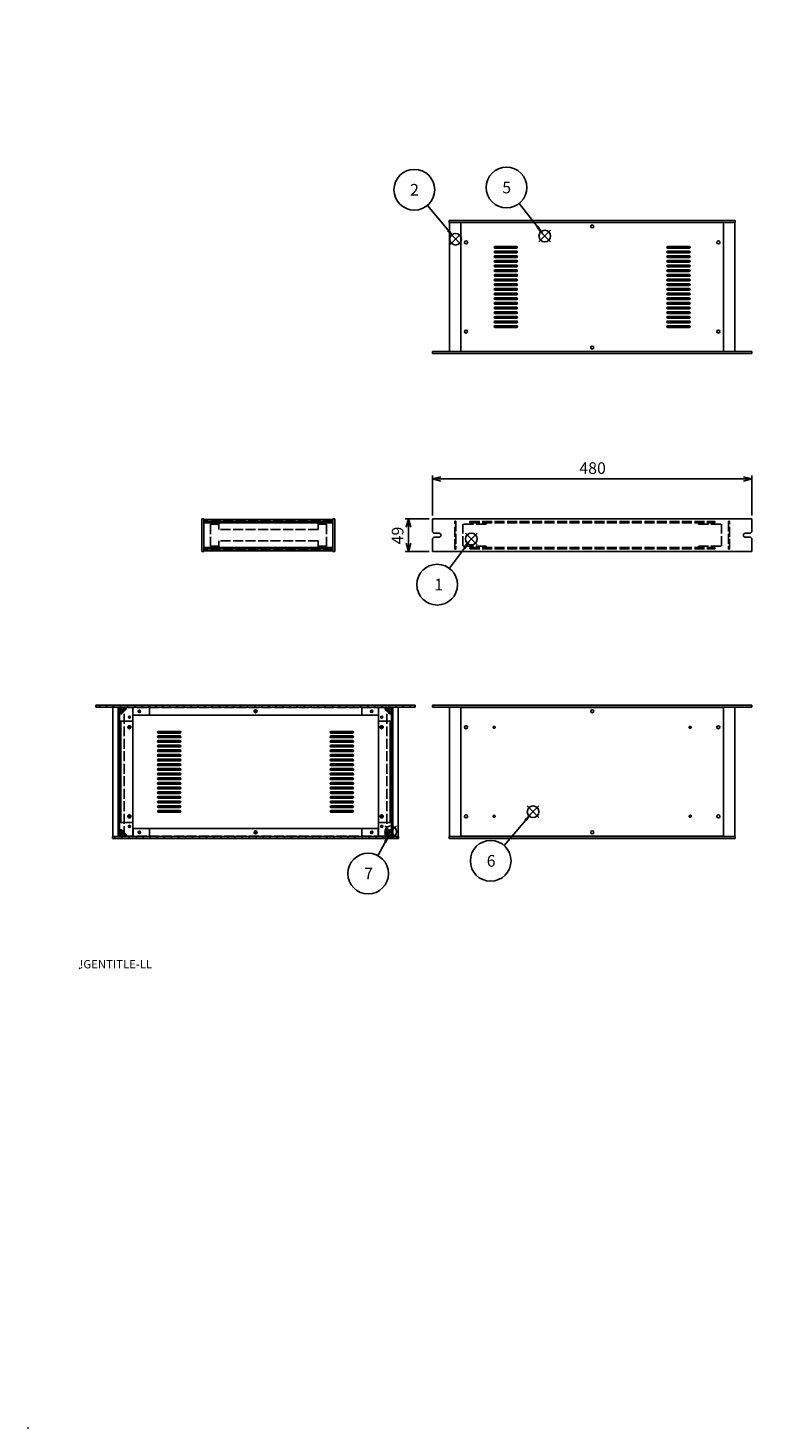
# Model space of a CAD drawing. Extents: x -78 to 2237, y -691 to 1413.
# Drawn here: x -78 to 1017, y -691 to 1413 of the extents above; entities that cross this region are included whole.
import ezdxf
from ezdxf.enums import TextEntityAlignment as Align

# ---------------------------------------------------------------- set-up
doc = ezdxf.new("R2010")
doc.units = 0
doc.header["$LTSCALE"] = 5
doc.linetypes.add('AM_ISO02W050X2', pattern=[3.75, 3, -0.75])
doc.linetypes.add('GEN7A', pattern=[6.875, 4.75, -0.875, 0.375, -0.875])
doc.layers.get('0').update_dxf_attribs({"linetype": 'CONTINUOUS'})
doc.layers.get('DEFPOINTS').update_dxf_attribs({"linetype": 'CONTINUOUS'})
for name, color, linetype in [('7A', 4, 'GEN7A'), ('AM_12', 7, 'CONTINUOUS'), ('AM_5', 3, 'CONTINUOUS'), ('AM_8', 1, 'CONTINUOUS'), ('RAHM2', 1, 'CONTINUOUS'), ('側板', 7, 'CONTINUOUS'), ('側板0', 7, 'AM_ISO02W050X2'), ('固定金具', 6, 'CONTINUOUS'), ('固定金具0', 6, 'AM_ISO02W050X2'), ('天板', 3, 'CONTINUOUS'), ('天板0', 3, 'AM_ISO02W050X2'), ('底板', 4, 'CONTINUOUS'), ('底板0', 4, 'AM_ISO02W050X2'), ('ﾌﾚ_ﾑ', 2, 'CONTINUOUS'), ('ﾌﾚ_ﾑ0', 2, 'AM_ISO02W050X2'), ('ﾌﾛﾝﾄﾊ_ﾈﾙ', 7, 'CONTINUOUS'), ('ﾌﾛﾝﾄﾊ_ﾈﾙ0', 7, 'AM_ISO02W050X2'), ('ﾘﾔﾊ_ﾈﾙ', 5, 'CONTINUOUS')]:
    doc.layers.add(name, color=color, linetype=linetype)
doc.styles.add('ACISOTS', font='isocp.shx', dxfattribs={"height": 1, "bigfont": 'extfont.shx'})
doc.styles.get("Standard").update_dxf_attribs({"font": 'ISOCP.SHX', "bigfont": 'EXTFONT.SHX'})
doc.dimstyles.get("Standard").update_dxf_attribs({"dimtxt": 0.18, "dimasz": 0.18, "dimexe": 0.18, "dimexo": 0.0625, "dimgap": 0.09, "dimtad": 0, "dimtih": 1, "dimtoh": 1, "dimzin": 0, "dimcen": 0.09, "dimazin": 3, "dimtfac": 1, "dimtofl": 0, "dimtmove": 0, "dimatfit": 3})

# ---------------------------------------------------------------- blocks, each defined once
blk = doc.blocks.new('TK-A3')
for p, q in [((359, 280), (359, 275)), ((359, 275), (403, 275))]:
    blk.add_line(p, q)
for s, p in [('!GENTITLE-MAX', (403, 280)), ('(文書番号：TY-34)2008.02.08', (402.359, 272.859)), ('!GENTITLE-LL', (0, 0))]:
    blk.add_text(s, height=2.5).set_placement(p)
blk = doc.blocks.new('*U92')
at = {"layer": 'RAHM2'}
blk.add_text('日付', height=2.5, dxfattribs=at).set_placement((-191.8, 8.8))
blk = doc.blocks.new('*U93')
at = {"layer": 'RAHM2'}
blk.add_text('尺度', height=2.5, dxfattribs=at).set_placement((-191.8, 33.8))
blk = doc.blocks.new('*U94')
at = {"layer": 'RAHM2'}
blk.add_text('数量', height=2.5, dxfattribs=at).set_placement((-191.8, 21.3))
blk = doc.blocks.new('*U96')
at = {"layer": 'RAHM2'}
blk.add_text('材質', height=2.5, dxfattribs=at).set_placement((-165.8, 46.3))
blk = doc.blocks.new('*U98')
at = {"layer": 'RAHM2'}
blk.add_text('承認', height=2.5, dxfattribs=at).set_placement((-160.94, 16.3))
blk = doc.blocks.new('*U99')
at = {"layer": 'RAHM2'}
blk.add_text('承認', height=2.5, dxfattribs=at).set_placement((-143.19, 16.3))
blk = doc.blocks.new('*U100')
at = {"layer": 'RAHM2'}
blk.add_text('検図', height=2.5, dxfattribs=at).set_placement((-125.44, 16.3))
blk = doc.blocks.new('*U101')
at = {"layer": 'RAHM2'}
blk.add_text('製図', height=2.5, dxfattribs=at).set_placement((-107.69, 16.3))
blk = doc.blocks.new('*U102')
at = {"layer": 'RAHM2'}
blk.add_text('Rev.', height=2.5, dxfattribs=at).set_placement((-19.98, 2.18))
blk = doc.blocks.new('*U103')
at = {"layer": 'RAHM2'}
blk.add_text('図番', height=2.5, dxfattribs=at).set_placement((-94.8, 3.3))
blk = doc.blocks.new('*U104')
at = {"layer": 'RAHM2'}
blk.add_text('符号', height=2.5, dxfattribs=at).set_placement((-94, 21.25))
blk = doc.blocks.new('*U105')
at = {"layer": 'RAHM2'}
blk.add_text('品名', height=2.5, dxfattribs=at).set_placement((-94.8, 16.3))
blk = doc.blocks.new('*U106')
at = {"layer": 'RAHM2'}
blk.add_text('変更記事', height=2.5, dxfattribs=at).set_placement((-65, 21.25))
blk = doc.blocks.new('*U107')
at = {"layer": 'RAHM2'}
blk.add_text('・  ・   ', height=2.5, dxfattribs=at).set_placement((-26.16, 31.25))
blk = doc.blocks.new('*U108')
at = {"layer": 'RAHM2'}
blk.add_text('年・月・日', height=2.5, dxfattribs=at).set_placement((-29.06, 21.25))
blk = doc.blocks.new('*U109')
at = {"layer": 'RAHM2'}
blk.add_text('担当', height=2.5, dxfattribs=at).set_placement((-8.88, 21.25))
blk = doc.blocks.new('*U110')
at = {"layer": 'RAHM2'}
blk.add_text('・  ・   ', height=2.5, dxfattribs=at).set_placement((-26.16, 41.25))
blk = doc.blocks.new('*U111')
at = {"layer": 'RAHM2'}
blk.add_text('・  ・   ', height=2.5, dxfattribs=at).set_placement((-26.16, 36.25))
blk = doc.blocks.new('*U112')
at = {"layer": 'RAHM2'}
blk.add_text('・  ・   ', height=2.5, dxfattribs=at).set_placement((-26.16, 46.25))
blk = doc.blocks.new('*U113')
at = {"layer": 'RAHM2'}
blk.add_text('・  ・   ', height=2.5, dxfattribs=at).set_placement((-26.16, 26.25))
blk = doc.blocks.new('TK-TITLE')
for p, q in [((-193, 50), (-193, 0)), ((0, 50), (-193, 50)), ((-179.72, 45.75), (-171.72, 46.75)), ((-171.72, 46.75), (-171.72, 40.75)), ((-167, 50), (-167, 0)), ((-96, 50), (-96, 0)), ((0, 0), (0, 50)), ((-179.72, 41.75), (-179.72, 45.75)), ((-171.72, 40.75), (-179.72, 41.75)), ((-167, 40), (-96, 40)), ((-167, 37.5), (-193, 37.5)), ((-167, 30), (-96, 30)), ((-167, 25), (-193, 25)), ((-167, 20), (-96, 20)), ((-149.25, 20), (-149.25, 0)), ((-131.5, 20), (-131.5, 0)), ((-113.75, 20), (-113.75, 0)), ((-96, 20), (0, 20)), ((-167, 12.5), (-193, 12.5)), ((-96, 7), (0, 7)), ((-21.18, 0), (-21.18, 7)), ((-193, 0), (0, 0))]:
    blk.add_line(p, q)
for radius in [3, 2]:
    blk.add_circle((-184.72, 43.75), radius)
blk.add_point((-418.54, -138.11))
at = {"layer": '7A'}
for q in [(-184.72, 47.32), (-188.44, 43.75), (-170.94, 43.75), (-184.72, 40.04)]:
    blk.add_line((-184.72, 43.75), q, dxfattribs=at)
at = {"layer": 'RAHM2'}
for p, q in [((-91, 49.6), (-93.42, 45.4)), ((-88.58, 45.4), (-91, 49.6)), ((-86, 50), (-86, 20)), ((-31.82, 50), (-31.82, 20)), ((-11.82, 50), (-11.82, 20)), ((-96, 45), (0, 45)), ((-93.42, 45.4), (-88.58, 45.4)), ((-91, 44.6), (-93.42, 40.4)), ((-88.58, 40.4), (-91, 44.6)), ((-96, 40), (0, 40)), ((-93.42, 40.4), (-88.58, 40.4)), ((-91, 39.6), (-93.42, 35.4)), ((-88.58, 35.4), (-91, 39.6)), ((-96, 35), (0, 35)), ((-93.42, 35.4), (-88.58, 35.4)), ((-91, 34.6), (-93.42, 30.4)), ((-88.58, 30.4), (-91, 34.6)), ((-96, 30), (0, 30)), ((-93.42, 30.4), (-88.58, 30.4)), ((-91, 29.6), (-93.42, 25.4)), ((-88.58, 25.4), (-91, 29.6)), ((-93.42, 25.4), (-88.58, 25.4)), ((-96, 25), (0, 25))]:
    blk.add_line(p, q, dxfattribs=at)
for name in ['*U96', '*U112', '*U110', '*U111', '*U93', '*U107', '*U113', '*U94', '*U104', '*U106', '*U108', '*U109', '*U98', '*U99', '*U100', '*U101', '*U105', '*U92', '*U103', '*U102']:
    blk.add_blockref(name, (0, 0))
for tag, p, height in [('GEN-TITLE-MAT1', (-148.96, 43.3), 3), ('GEN-TITLE-MAT2', (-148.96, 33.3), 3), ('GEN-TITLE-DES1', (-84.14, 12.83), 3.5), ('GEN-TITLE-DES2', (-84, 9.15), 2.5), ('GEN-TITLE-NR1', (-84, 2), 3), ('GEN-TITLE-NR2', (-8, 1.71), 2.5)]:
    blk.add_attdef(tag, p, '', height=height)
for tag, p in [('GEN-TITLE-SCA', (-177.82, 28.3)), ('GEN-TITLE-QTY', (-175.61, 15.8))]:
    blk.add_attdef(tag, text='', height=3).set_placement(p, align=Align.BOTTOM_RIGHT)
blk.add_attdef('GEN-TITLE-DAT', text='', height=3).set_placement((-180.22, 3.59), align=Align.BOTTOM_CENTER)
for s, p in [('5', (-91, 45.65)), ('4', (-91, 40.65)), ('3', (-91, 35.65)), ('2', (-91, 30.65)), ('1', (-91.19, 25.65))]:
    blk.add_text(s, height=2.5, dxfattribs=at).set_placement(p, align=Align.BOTTOM_CENTER)
blk = doc.blocks.new('*S23')
at = {"layer": 'AM_12', "color": 4}
for p, q in [((579.5, 636.4), (597, 653.9)), ((579.5, 653.9), (597, 636.4))]:
    blk.add_line(p, q, dxfattribs=at)
blk.add_circle((588.3, 645.1), 8.75, dxfattribs=at)
blk = doc.blocks.new('*U133')
at = {"layer": 'AM_5', "color": 7, "style": 'ACISOTS'}
blk.add_text('1', height=17.5, dxfattribs=at).set_placement((532.6, 567.8))
blk = doc.blocks.new('*S24')
at = {"layer": 'AM_5', "color": 3}
blk.add_line((555.3, 601.1), (577.8, 631.1), dxfattribs=at)
blk.add_circle((537, 576.5), 30.6, dxfattribs=at)
blk.add_trace([(579.6, 629.7), (575.9, 632.5), (588.3, 645.1)], dxfattribs=at)
blk.add_blockref('*U133', (0, 0))
blk = doc.blocks.new('*S25')
at = {"layer": 'AM_12', "color": 4}
for p, q in [((555.9, 1086.8), (573.4, 1104.3)), ((555.9, 1104.3), (573.4, 1086.8))]:
    blk.add_line(p, q, dxfattribs=at)
blk.add_circle((564.7, 1095.5), 8.75, dxfattribs=at)
blk = doc.blocks.new('*U134')
at = {"layer": 'AM_5', "color": 7, "style": 'ACISOTS'}
blk.add_text('2', height=17.5, dxfattribs=at).set_placement((496.3, 1161))
blk = doc.blocks.new('*S26')
at = {"layer": 'AM_5', "color": 3}
blk.add_line((522.3, 1146.3), (553.5, 1109), dxfattribs=at)
blk.add_circle((502.7, 1169.8), 30.6, dxfattribs=at)
blk.add_trace([(551.7, 1107.5), (555.2, 1110.4), (564.7, 1095.5)], dxfattribs=at)
blk.add_blockref('*U134', (0, 0))
blk = doc.blocks.new('*S29')
at = {"layer": 'AM_12', "color": 4}
for p, q in [((689.8, 1091.4), (707.3, 1108.9)), ((689.8, 1108.9), (707.3, 1091.4))]:
    blk.add_line(p, q, dxfattribs=at)
blk.add_circle((698.6, 1100.2), 8.75, dxfattribs=at)
blk = doc.blocks.new('*U136')
at = {"layer": 'AM_5', "color": 7, "style": 'ACISOTS'}
blk.add_text('5', height=17.5, dxfattribs=at).set_placement((634.8, 1164.4))
blk = doc.blocks.new('*S30')
at = {"layer": 'AM_5', "color": 3}
blk.add_line((660.2, 1149), (687.7, 1114), dxfattribs=at)
blk.add_circle((641.2, 1173.1), 30.6, dxfattribs=at)
blk.add_trace([(685.9, 1112.5), (689.6, 1115.4), (698.6, 1100.2)], dxfattribs=at)
blk.add_blockref('*U136', (0, 0))
blk = doc.blocks.new('*S31')
at = {"layer": 'AM_12', "color": 4}
for p, q in [((672.2, 226.6), (689.7, 244.1)), ((672.2, 244.1), (689.7, 226.6))]:
    blk.add_line(p, q, dxfattribs=at)
blk.add_circle((681, 235.3), 8.75, dxfattribs=at)
blk = doc.blocks.new('*U137')
at = {"layer": 'AM_5', "color": 7, "style": 'ACISOTS'}
blk.add_text('6', height=17.5, dxfattribs=at).set_placement((611.4, 152.8))
blk = doc.blocks.new('*S32')
at = {"layer": 'AM_5', "color": 3}
blk.add_line((637.4, 184.8), (669.5, 222.1), dxfattribs=at)
blk.add_circle((617.4, 161.6), 30.6, dxfattribs=at)
blk.add_trace([(671.3, 220.6), (667.8, 223.6), (681, 235.3)], dxfattribs=at)
blk.add_blockref('*U137', (0, 0))
blk = doc.blocks.new('*S33')
at = {"layer": 'AM_12', "color": 4}
for p, q in [((458.5, 196.5), (476, 214)), ((458.5, 214), (476, 196.5))]:
    blk.add_line(p, q, dxfattribs=at)
blk.add_circle((467.2, 205.2), 8.75, dxfattribs=at)
blk = doc.blocks.new('*U138')
at = {"layer": 'AM_5', "color": 7, "style": 'ACISOTS'}
blk.add_text('7', height=17.5, dxfattribs=at).set_placement((427.2, 133.6))
blk = doc.blocks.new('*S34')
at = {"layer": 'AM_5', "color": 3}
blk.add_line((447.9, 169.3), (458.9, 189.8), dxfattribs=at)
blk.add_circle((433.4, 142.4), 30.6, dxfattribs=at)
blk.add_trace([(461, 188.7), (456.9, 190.9), (467.2, 205.2)], dxfattribs=at)
blk.add_blockref('*U138', (0, 0))
blk = doc.blocks.new('_OPEN30')
at = {"color": 0, "linetype": 'BYBLOCK'}
for p, q in [((-1, 0.27), (0, 0)), ((0, 0), (-1, -0.27)), ((0, 0), (-1, 0))]:
    blk.add_line(p, q, dxfattribs=at)
blk = doc.blocks.new('*U114')
at = {"layer": 'AM_5', "color": 2}
blk.add_text('49', height=17.5, rotation=90, dxfattribs=at).set_placement((486.3, 637))
blk = doc.blocks.new('*D17')
at = {"layer": 'AM_5'}
for p, q in [((524.8, 675.3), (488.8, 675.3)), ((493.8, 638.8), (493.8, 662.8)), ((524.8, 626.3), (488.8, 626.3))]:
    blk.add_line(p, q, dxfattribs=at)
at = {"layer": 'DEFPOINTS', "color": 0}
for p in [(493.8, 675.3), (529.8, 675.3), (529.8, 626.3)]:
    blk.add_point(p, dxfattribs=at)
blk.add_blockref('*U114', (0, 0))
at = {"layer": 'AM_5', "xscale": 12.5, "yscale": 12.5, "zscale": 12.5}
for p, rotation in [((493.8, 675.3), 90), ((493.8, 626.3), 270)]:
    blk.add_blockref('_OPEN30', p, dxfattribs=dict(at, rotation=rotation))
blk = doc.blocks.new('*U115')
at = {"layer": 'AM_5', "color": 2}
blk.add_text('480', height=17.5, dxfattribs=at).set_placement((750.6, 742.8))
blk = doc.blocks.new('*D21')
at = {"layer": 'AM_5'}
for p, q in [((529.8, 680.3), (529.8, 740.3)), ((1009.8, 680.3), (1009.8, 740.3)), ((542.3, 735.3), (997.3, 735.3))]:
    blk.add_line(p, q, dxfattribs=at)
at = {"layer": 'DEFPOINTS', "color": 0}
for p in [(1009.8, 735.3), (529.8, 675.3), (1009.8, 675.3)]:
    blk.add_point(p, dxfattribs=at)
blk.add_blockref('*U115', (0, 0))
at = {"layer": 'AM_5', "xscale": 12.5, "yscale": 12.5, "zscale": 12.5, "rotation": 180}
blk.add_blockref('_OPEN30', (529.8, 735.3), dxfattribs=at)
at = {"layer": 'AM_5', "xscale": 12.5, "yscale": 12.5, "zscale": 12.5}
blk.add_blockref('_OPEN30', (1009.8, 735.3), dxfattribs=at)
blk = doc.blocks.new('*X117')
at = {"color": 0}
for p, q in [((458.6, 199.4), (462.2, 203)), ((461.7, 198.3), (458.7, 201.4)), ((465.2, 198.3), (460.4, 203.2)), ((461.1, 198.3), (468.6, 205.9)), ((464, 204.8), (467.5, 208.3)), ((468.6, 202), (464, 206.7)), ((468.6, 198.5), (464.2, 203)), ((464.6, 198.3), (468.6, 202.3)), ((468.6, 205.6), (465.8, 208.3)), ((468.2, 198.3), (468.6, 198.8))]:
    blk.add_line(p, q, dxfattribs=at)
blk = doc.blocks.new('*X118')
at = {"color": 0}
for p, q in [((458.6, 391.4), (459.5, 392.3)), ((461.6, 386.9), (458.6, 389.9)), ((459.3, 388.6), (463.1, 392.3)), ((468.6, 383.5), (459.7, 392.3)), ((461.1, 386.9), (466.6, 392.3)), ((463.2, 385.4), (463.4, 385.6)), ((466.2, 382.3), (463.2, 385.4)), ((468.6, 387), (463.3, 392.3)), ((464.4, 386.7), (468.6, 390.8)), ((464.6, 383.3), (468.6, 387.3)), ((468.6, 390.5), (466.8, 392.3)), ((467.2, 382.3), (468.6, 383.8))]:
    blk.add_line(p, q, dxfattribs=at)
blk = doc.blocks.new('*X119')
at = {"color": 0}
for p, q in [((59.6, 384.9), (67.1, 392.3)), ((59.6, 388.4), (63.5, 392.3)), ((59.6, 392), (60, 392.3)), ((64.6, 384.4), (59.6, 389.4)), ((62.9, 382.6), (59.6, 385.9)), ((64.5, 388.1), (60.2, 392.3)), ((60.6, 382.3), (64.2, 385.9)), ((68.2, 387.9), (63.7, 392.3)), ((66, 387.8), (69.6, 391.3)), ((69.6, 390), (67.3, 392.3))]:
    blk.add_line(p, q, dxfattribs=at)
blk = doc.blocks.new('*X120')
at = {"color": 0}
for p, q in [((59.6, 207), (61, 208.3)), ((63.8, 203.8), (59.6, 208)), ((59.6, 203.5), (63.6, 207.4)), ((65.7, 198.3), (59.6, 204.4)), ((59.6, 199.9), (63.8, 204.1)), ((62.2, 198.3), (59.6, 200.9)), ((61.6, 198.3), (67, 203.8)), ((64.7, 205.1), (65.1, 205.4)), ((69.2, 198.3), (65.1, 202.5)), ((65.1, 198.3), (68.9, 202.1)), ((68.6, 198.3), (69.6, 199.3))]:
    blk.add_line(p, q, dxfattribs=at)
blk = doc.blocks.new('*X121')
at = {"color": 0}
for p, q in [((59.6, 385.9), (58.1, 387.4)), ((59.6, 375.3), (58.1, 376.8)), ((59.6, 364.7), (58.1, 366.2)), ((59.6, 354.1), (58.1, 355.6)), ((59.6, 343.5), (58.1, 345)), ((59.6, 332.9), (58.1, 334.4)), ((59.6, 322.3), (58.1, 323.8)), ((59.6, 311.7), (58.1, 313.2)), ((59.6, 301.1), (58.1, 302.6)), ((59.6, 290.5), (58.1, 292)), ((59.6, 279.9), (58.1, 281.4)), ((59.6, 269.3), (58.1, 270.8)), ((59.6, 258.6), (58.1, 260.1)), ((59.6, 248), (58.1, 249.5)), ((58.7, 238.3), (58.1, 238.9))]:
    blk.add_line(p, q, dxfattribs=at)
blk = doc.blocks.new('*X122')
at = {"color": 0}
for p, q in [((470.2, 389), (468.7, 390.5)), ((470.2, 378.4), (468.7, 379.9)), ((470.2, 367.8), (468.7, 369.3)), ((470.2, 357.2), (468.7, 358.7)), ((470.2, 346.6), (468.7, 348.1)), ((470.2, 336), (468.7, 337.5)), ((470.2, 325.3), (468.7, 326.8)), ((470.2, 314.7), (468.7, 316.2)), ((470.2, 304.1), (468.7, 305.6)), ((470.2, 293.5), (468.7, 295)), ((470.2, 282.9), (468.7, 284.4)), ((470.2, 272.3), (468.7, 273.8)), ((470.2, 261.7), (468.7, 263.2)), ((470.2, 251.1), (468.7, 252.6)), ((470.2, 240.5), (468.7, 242))]:
    blk.add_line(p, q, dxfattribs=at)
blk = doc.blocks.new('*X123')
at = {"color": 0}
for p, q in [((51.4, 195.3), (54.4, 198.3)), ((62, 195.3), (65, 198.3)), ((72.6, 195.3), (75.6, 198.3)), ((83.2, 195.3), (86.2, 198.3)), ((93.8, 195.3), (96.8, 198.3)), ((104.4, 195.3), (107.4, 198.3)), ((115, 195.3), (118, 198.3)), ((125.6, 195.3), (128.6, 198.3)), ((136.2, 195.3), (139.2, 198.3)), ((146.8, 195.3), (149.8, 198.3)), ((157.4, 195.3), (160.4, 198.3)), ((168, 195.3), (171, 198.3)), ((178.6, 195.3), (181.6, 198.3)), ((189.2, 195.3), (192.2, 198.3)), ((199.8, 195.3), (202.8, 198.3)), ((210.4, 195.3), (213.4, 198.3)), ((221.1, 195.3), (224.1, 198.3)), ((231.7, 195.3), (234.7, 198.3)), ((242.3, 195.3), (245.3, 198.3)), ((252.9, 195.3), (255.9, 198.3)), ((263.5, 195.3), (266.5, 198.3)), ((274.1, 195.3), (277.1, 198.3)), ((284.7, 195.3), (287.7, 198.3)), ((295.3, 195.3), (298.3, 198.3)), ((305.9, 195.3), (308.9, 198.3)), ((316.5, 195.3), (319.5, 198.3)), ((327.1, 195.3), (330.1, 198.3)), ((337.7, 195.3), (340.7, 198.3)), ((348.3, 195.3), (351.3, 198.3)), ((358.9, 195.3), (361.9, 198.3)), ((369.5, 195.3), (372.5, 198.3)), ((380.2, 195.3), (383.2, 198.3)), ((390.8, 195.3), (393.8, 198.3)), ((401.4, 195.3), (404.4, 198.3)), ((412, 195.3), (415, 198.3)), ((422.6, 195.3), (425.6, 198.3)), ((433.2, 195.3), (436.2, 198.3)), ((443.8, 195.3), (446.8, 198.3)), ((454.4, 195.3), (457.4, 198.3)), ((465, 195.3), (468, 198.3)), ((475.6, 195.3), (478.6, 198.3))]:
    blk.add_line(p, q, dxfattribs=at)
blk = doc.blocks.new('*X124')
at = {"color": 0}
for p, q in [((28, 392.3), (31, 395.3)), ((38.6, 392.3), (41.6, 395.3)), ((49.3, 392.3), (52.3, 395.3)), ((59.9, 392.3), (62.9, 395.3)), ((70.5, 392.3), (73.5, 395.3)), ((81.1, 392.3), (84.1, 395.3)), ((91.7, 392.3), (94.7, 395.3)), ((102.3, 392.3), (105.3, 395.3)), ((112.9, 392.3), (115.9, 395.3)), ((123.5, 392.3), (126.5, 395.3)), ((134.1, 392.3), (137.1, 395.3)), ((144.7, 392.3), (147.7, 395.3)), ((155.3, 392.3), (158.3, 395.3)), ((165.9, 392.3), (168.9, 395.3)), ((176.5, 392.3), (179.5, 395.3)), ((187.1, 392.3), (190.1, 395.3)), ((197.7, 392.3), (200.7, 395.3)), ((208.4, 392.3), (211.4, 395.3)), ((219, 392.3), (222, 395.3)), ((229.6, 392.3), (232.6, 395.3)), ((240.2, 392.3), (243.2, 395.3)), ((250.8, 392.3), (253.8, 395.3)), ((261.4, 392.3), (264.4, 395.3)), ((272, 392.3), (275, 395.3)), ((282.6, 392.3), (285.6, 395.3)), ((293.2, 392.3), (296.2, 395.3)), ((303.8, 392.3), (306.8, 395.3)), ((314.4, 392.3), (317.4, 395.3)), ((325, 392.3), (328, 395.3)), ((335.6, 392.3), (338.6, 395.3)), ((346.2, 392.3), (349.2, 395.3)), ((356.8, 392.3), (359.8, 395.3)), ((367.4, 392.3), (370.4, 395.3)), ((378.1, 392.3), (381.1, 395.3)), ((388.7, 392.3), (391.7, 395.3)), ((399.3, 392.3), (402.3, 395.3)), ((409.9, 392.3), (412.9, 395.3)), ((420.5, 392.3), (423.5, 395.3)), ((431.1, 392.3), (434.1, 395.3)), ((441.7, 392.3), (444.7, 395.3)), ((452.3, 392.3), (455.3, 395.3)), ((462.9, 392.3), (465.9, 395.3)), ((473.5, 392.3), (476.5, 395.3)), ((484.1, 392.3), (487.1, 395.3)), ((494.7, 392.3), (497.7, 395.3))]:
    blk.add_line(p, q, dxfattribs=at)

msp = doc.modelspace()

# ---------------------------------------------------------------- linework, layer by layer
msp.add_point((0, 0))
at = {"layer": '側板'}
for p, q in [((58.062, 392.344), (58.062, 198.344)), ((59.562, 392.344), (59.562, 198.344)), ((468.662, 392.344), (468.662, 198.344)), ((470.162, 392.344), (470.162, 198.344)), ((58.062, 198.344), (59.562, 198.344)), ((470.162, 198.344), (468.662, 198.344))]:
    msp.add_line(p, q, dxfattribs=at)
at = {"layer": '側板0'}
for p, q in [((380.484, 671.786), (186.484, 671.786)), ((186.484, 671.786), (186.484, 629.786)), ((380.484, 671.786), (380.484, 629.786)), ((380.484, 629.786), (186.484, 629.786))]:
    msp.add_line(p, q, dxfattribs=at)
at = {"layer": '固定金具'}
for p, q in [((59.612, 392.344), (103.612, 392.344)), ((59.612, 372.344), (59.612, 392.344)), ((59.612, 382.344), (62.612, 382.344)), ((62.612, 382.344), (65.062, 384.794)), ((65.062, 385.594), (65.062, 384.794)), ((66.362, 386.894), (67.162, 386.894)), ((67.162, 386.894), (69.612, 389.344)), ((69.612, 392.344), (69.612, 389.344)), ((79.612, 372.344), (79.612, 379.344)), ((80.612, 380.344), (103.612, 380.344)), ((104.612, 391.344), (104.612, 381.344)), ((423.612, 391.344), (423.612, 381.344)), ((468.612, 392.344), (424.612, 392.344)), ((447.612, 380.344), (424.612, 380.344)), ((448.612, 372.344), (448.612, 379.344)), ((458.612, 392.344), (458.612, 389.344)), ((461.062, 386.894), (458.612, 389.344)), ((461.862, 386.894), (461.062, 386.894)), ((463.162, 385.594), (463.162, 384.794)), ((465.612, 382.344), (463.162, 384.794)), ((468.612, 382.344), (465.612, 382.344)), ((468.612, 372.344), (468.612, 392.344)), ((78.612, 371.344), (60.612, 371.344)), ((449.612, 371.344), (467.612, 371.344)), ((59.612, 218.344), (59.612, 198.344)), ((78.612, 219.344), (60.612, 219.344)), ((79.612, 218.344), (79.612, 211.344)), ((80.612, 210.344), (103.612, 210.344)), ((447.612, 210.344), (424.612, 210.344)), ((448.612, 218.344), (448.612, 211.344)), ((449.612, 219.344), (467.612, 219.344)), ((468.612, 218.344), (468.612, 198.344)), ((59.612, 208.344), (62.612, 208.344)), ((59.612, 198.344), (103.612, 198.344)), ((62.612, 208.344), (65.062, 205.894)), ((65.062, 205.094), (65.062, 205.894)), ((66.362, 203.794), (67.162, 203.794)), ((67.162, 203.794), (69.612, 201.344)), ((69.612, 198.344), (69.612, 201.344)), ((104.612, 199.344), (104.612, 209.344)), ((423.612, 199.344), (423.612, 209.344)), ((468.612, 198.344), (424.612, 198.344)), ((461.062, 203.794), (458.612, 201.344)), ((458.612, 198.344), (458.612, 201.344)), ((461.862, 203.794), (461.062, 203.794)), ((465.612, 208.344), (463.162, 205.894)), ((463.162, 205.094), (463.162, 205.894)), ((468.612, 208.344), (465.612, 208.344))]:
    msp.add_line(p, q, dxfattribs=at)
for centre in [(74.612, 377.344), (89.612, 386.344), (438.612, 386.344), (453.612, 377.344), (74.612, 213.344), (453.612, 213.344), (89.612, 204.344), (438.612, 204.344)]:
    msp.add_circle(centre, 1.5, dxfattribs=at)
for centre, radius, start, end in [((65.062, 386.894), 1.3, 0, 270), ((80.612, 379.344), 1, 90, 180), ((103.612, 391.344), 1, 0, 90), ((103.612, 381.344), 1, 270, 0), ((424.612, 391.344), 1, 90, 180), ((424.612, 381.344), 1, 180, 270), ((447.612, 379.344), 1, 0, 90), ((463.162, 386.894), 1.3, 270, 180), ((60.612, 372.344), 1, 180, 270), ((78.612, 372.344), 1, 270, 0), ((449.612, 372.344), 1, 180, 270), ((467.612, 372.344), 1, 270, 0), ((60.612, 218.344), 1, 90, 180), ((78.612, 218.344), 1, 0, 90), ((80.612, 211.344), 1, 180, 270), ((103.612, 209.344), 1, 0, 90), ((424.612, 209.344), 1, 90, 180), ((447.612, 211.344), 1, 270, 0), ((449.612, 218.344), 1, 90, 180), ((467.612, 218.344), 1, 0, 90), ((65.062, 203.794), 1.3, 90, 0), ((103.612, 199.344), 1, 270, 0), ((424.612, 199.344), 1, 180, 270), ((463.162, 203.794), 1.3, 180, 90)]:
    msp.add_arc(centre, radius, start, end, dxfattribs=at)
at = {"layer": '固定金具0'}
for p, q in [((196.484, 667.186), (196.484, 634.386)), ((207.484, 667.186), (196.484, 667.186)), ((207.484, 669.186), (207.484, 667.186)), ((359.484, 669.186), (359.484, 667.186)), ((359.484, 667.186), (370.484, 667.186)), ((370.484, 667.186), (370.484, 634.386)), ((610.343, 667.186), (575.343, 667.186)), ((575.343, 634.386), (575.343, 667.186)), ((610.343, 667.186), (610.343, 669.186)), ((929.343, 667.186), (929.343, 669.186)), ((929.343, 667.186), (964.343, 667.186)), ((964.343, 634.386), (964.343, 667.186)), ((207.484, 634.386), (196.484, 634.386)), ((207.484, 632.386), (207.484, 634.386)), ((359.484, 634.386), (370.484, 634.386)), ((359.484, 632.386), (359.484, 634.386)), ((610.343, 634.386), (575.343, 634.386)), ((610.343, 634.386), (610.343, 632.386)), ((929.343, 634.386), (964.343, 634.386)), ((929.343, 634.386), (929.343, 632.386))]:
    msp.add_line(p, q, dxfattribs=at)
at = {"layer": '天板'}
for p, q in [((572.593, 1120.445), (967.093, 1120.445)), ((572.593, 1120.445), (572.593, 926.945)), ((967.093, 1120.445), (967.093, 926.945)), ((572.593, 926.945), (967.093, 926.945))]:
    msp.add_line(p, q, dxfattribs=at)
for points in [[(623.843, 1081.945), (656.343, 1081.945, 1), (656.343, 1084.445), (623.843, 1084.445, 1)], [(623.843, 1074.945), (656.343, 1074.945, 1), (656.343, 1077.445), (623.843, 1077.445, 1)], [(915.843, 1081.945), (883.343, 1081.945, -1), (883.343, 1084.445), (915.843, 1084.445, -1)], [(915.843, 1074.945), (883.343, 1074.945, -1), (883.343, 1077.445), (915.843, 1077.445, -1)], [(623.843, 1067.945), (656.343, 1067.945, 1), (656.343, 1070.445), (623.843, 1070.445, 1)], [(623.843, 1060.945), (656.343, 1060.945, 1), (656.343, 1063.445), (623.843, 1063.445, 1)], [(623.843, 1053.945), (656.343, 1053.945, 1), (656.343, 1056.445), (623.843, 1056.445, 1)], [(915.843, 1067.945), (883.343, 1067.945, -1), (883.343, 1070.445), (915.843, 1070.445, -1)], [(915.843, 1060.945), (883.343, 1060.945, -1), (883.343, 1063.445), (915.843, 1063.445, -1)], [(915.843, 1053.945), (883.343, 1053.945, -1), (883.343, 1056.445), (915.843, 1056.445, -1)], [(623.843, 1046.945), (656.343, 1046.945, 1), (656.343, 1049.445), (623.843, 1049.445, 1)], [(623.843, 1039.945), (656.343, 1039.945, 1), (656.343, 1042.445), (623.843, 1042.445, 1)], [(623.843, 1032.945), (656.343, 1032.945, 1), (656.343, 1035.445), (623.843, 1035.445, 1)], [(915.843, 1046.945), (883.343, 1046.945, -1), (883.343, 1049.445), (915.843, 1049.445, -1)], [(915.843, 1039.945), (883.343, 1039.945, -1), (883.343, 1042.445), (915.843, 1042.445, -1)], [(915.843, 1032.945), (883.343, 1032.945, -1), (883.343, 1035.445), (915.843, 1035.445, -1)], [(623.843, 1025.945), (656.343, 1025.945, 1), (656.343, 1028.445), (623.843, 1028.445, 1)], [(623.843, 1018.945), (656.343, 1018.945, 1), (656.343, 1021.445), (623.843, 1021.445, 1)], [(623.843, 1011.945), (656.343, 1011.945, 1), (656.343, 1014.445), (623.843, 1014.445, 1)], [(915.843, 1025.945), (883.343, 1025.945, -1), (883.343, 1028.445), (915.843, 1028.445, -1)], [(915.843, 1018.945), (883.343, 1018.945, -1), (883.343, 1021.445), (915.843, 1021.445, -1)], [(915.843, 1011.945), (883.343, 1011.945, -1), (883.343, 1014.445), (915.843, 1014.445, -1)], [(623.843, 1004.945), (656.343, 1004.945, 1), (656.343, 1007.445), (623.843, 1007.445, 1)], [(623.843, 997.945), (656.343, 997.945, 1), (656.343, 1000.445), (623.843, 1000.445, 1)], [(623.843, 990.945), (656.343, 990.945, 1), (656.343, 993.445), (623.843, 993.445, 1)], [(915.843, 1004.945), (883.343, 1004.945, -1), (883.343, 1007.445), (915.843, 1007.445, -1)], [(915.843, 997.945), (883.343, 997.945, -1), (883.343, 1000.445), (915.843, 1000.445, -1)], [(915.843, 990.945), (883.343, 990.945, -1), (883.343, 993.445), (915.843, 993.445, -1)], [(623.843, 983.945), (656.343, 983.945, 1), (656.343, 986.445), (623.843, 986.445, 1)], [(623.843, 976.945), (656.343, 976.945, 1), (656.343, 979.445), (623.843, 979.445, 1)], [(623.843, 969.945), (656.343, 969.945, 1), (656.343, 972.445), (623.843, 972.445, 1)], [(915.843, 983.945), (883.343, 983.945, -1), (883.343, 986.445), (915.843, 986.445, -1)], [(915.843, 976.945), (883.343, 976.945, -1), (883.343, 979.445), (915.843, 979.445, -1)], [(915.843, 969.945), (883.343, 969.945, -1), (883.343, 972.445), (915.843, 972.445, -1)], [(623.843, 962.945), (656.343, 962.945, 1), (656.343, 965.445), (623.843, 965.445, 1)], [(915.843, 962.945), (883.343, 962.945, -1), (883.343, 965.445), (915.843, 965.445, -1)], [(150.612, 356.094), (118.112, 356.094, 1), (118.112, 353.594), (150.612, 353.594, 1)], [(150.612, 349.094), (118.112, 349.094, 1), (118.112, 346.594), (150.612, 346.594, 1)], [(150.612, 342.094), (118.112, 342.094, 1), (118.112, 339.594), (150.612, 339.594, 1)], [(377.612, 356.094), (410.112, 356.094, -1), (410.112, 353.594), (377.612, 353.594, -1)], [(377.612, 349.094), (410.112, 349.094, -1), (410.112, 346.594), (377.612, 346.594, -1)], [(377.612, 342.094), (410.112, 342.094, -1), (410.112, 339.594), (377.612, 339.594, -1)], [(150.612, 335.094), (118.112, 335.094, 1), (118.112, 332.594), (150.612, 332.594, 1)], [(150.612, 328.094), (118.112, 328.094, 1), (118.112, 325.594), (150.612, 325.594, 1)], [(150.612, 321.094), (118.112, 321.094, 1), (118.112, 318.594), (150.612, 318.594, 1)], [(377.612, 335.094), (410.112, 335.094, -1), (410.112, 332.594), (377.612, 332.594, -1)], [(377.612, 328.094), (410.112, 328.094, -1), (410.112, 325.594), (377.612, 325.594, -1)], [(377.612, 321.094), (410.112, 321.094, -1), (410.112, 318.594), (377.612, 318.594, -1)], [(150.612, 314.094), (118.112, 314.094, 1), (118.112, 311.594), (150.612, 311.594, 1)], [(150.612, 307.094), (118.112, 307.094, 1), (118.112, 304.594), (150.612, 304.594, 1)], [(150.612, 300.094), (118.112, 300.094, 1), (118.112, 297.594), (150.612, 297.594, 1)], [(377.612, 314.094), (410.112, 314.094, -1), (410.112, 311.594), (377.612, 311.594, -1)], [(377.612, 307.094), (410.112, 307.094, -1), (410.112, 304.594), (377.612, 304.594, -1)], [(377.612, 300.094), (410.112, 300.094, -1), (410.112, 297.594), (377.612, 297.594, -1)], [(150.612, 293.094), (118.112, 293.094, 1), (118.112, 290.594), (150.612, 290.594, 1)], [(150.612, 286.094), (118.112, 286.094, 1), (118.112, 283.594), (150.612, 283.594, 1)], [(150.612, 279.094), (118.112, 279.094, 1), (118.112, 276.594), (150.612, 276.594, 1)], [(377.612, 293.094), (410.112, 293.094, -1), (410.112, 290.594), (377.612, 290.594, -1)], [(377.612, 286.094), (410.112, 286.094, -1), (410.112, 283.594), (377.612, 283.594, -1)], [(377.612, 279.094), (410.112, 279.094, -1), (410.112, 276.594), (377.612, 276.594, -1)], [(150.612, 272.094), (118.112, 272.094, 1), (118.112, 269.594), (150.612, 269.594, 1)], [(150.612, 265.094), (118.112, 265.094, 1), (118.112, 262.594), (150.612, 262.594, 1)], [(150.612, 258.094), (118.112, 258.094, 1), (118.112, 255.594), (150.612, 255.594, 1)], [(377.612, 272.094), (410.112, 272.094, -1), (410.112, 269.594), (377.612, 269.594, -1)], [(377.612, 265.094), (410.112, 265.094, -1), (410.112, 262.594), (377.612, 262.594, -1)], [(377.612, 258.094), (410.112, 258.094, -1), (410.112, 255.594), (377.612, 255.594, -1)], [(150.612, 251.094), (118.112, 251.094, 1), (118.112, 248.594), (150.612, 248.594, 1)], [(150.612, 244.094), (118.112, 244.094, 1), (118.112, 241.594), (150.612, 241.594, 1)], [(150.612, 237.094), (118.112, 237.094, 1), (118.112, 234.594), (150.612, 234.594, 1)], [(377.612, 251.094), (410.112, 251.094, -1), (410.112, 248.594), (377.612, 248.594, -1)], [(377.612, 244.094), (410.112, 244.094, -1), (410.112, 241.594), (377.612, 241.594, -1)], [(377.612, 237.094), (410.112, 237.094, -1), (410.112, 234.594), (377.612, 234.594, -1)]]:
    msp.add_lwpolyline(points, format="xyb", close=True, dxfattribs=at)
for centre in [(769.843, 1114.695), (580.343, 1090.695), (959.343, 1090.695), (580.343, 956.695), (959.343, 956.695), (769.843, 932.695), (264.112, 386.344), (264.112, 204.344)]:
    msp.add_circle(centre, 2.25, dxfattribs=at)
at = {"layer": '天板0'}
for p, q in [((66.862, 392.094), (461.362, 392.094)), ((66.862, 198.594), (66.862, 392.094)), ((461.362, 198.594), (461.362, 392.094)), ((66.862, 198.594), (461.362, 198.594))]:
    msp.add_line(p, q, dxfattribs=at)
for centre in [(74.612, 362.344), (453.612, 362.344), (74.612, 228.344), (453.612, 228.344)]:
    msp.add_circle(centre, 2.25, dxfattribs=at)
at = {"layer": '底板'}
for p, q in [((572.593, 392.094), (967.093, 392.094)), ((572.593, 198.594), (572.593, 392.094)), ((967.093, 198.594), (967.093, 392.094)), ((572.593, 198.594), (967.093, 198.594))]:
    msp.add_line(p, q, dxfattribs=at)
for centre in [(769.843, 386.344), (580.343, 362.344), (959.343, 362.344), (580.343, 228.344), (959.343, 228.344), (769.843, 204.344)]:
    msp.add_circle(centre, 2.25, dxfattribs=at)
at = {"layer": '底板0'}
for centre in [(622.593, 362.094), (917.093, 362.094), (622.593, 228.594), (917.093, 228.594)]:
    msp.add_circle(centre, 1.5, dxfattribs=at)
at = {"layer": 'ﾌﾚ_ﾑ'}
for p, q in [((585.343, 1120.695), (555.343, 1120.695)), ((555.343, 1120.695), (555.343, 926.695)), ((572.343, 1120.695), (572.343, 926.695)), ((585.343, 1120.695), (585.343, 1120.445)), ((954.343, 1120.695), (954.343, 1120.445)), ((954.343, 1120.695), (984.343, 1120.695)), ((967.343, 1120.695), (967.343, 926.695)), ((984.343, 1120.695), (984.343, 926.695)), ((585.343, 926.695), (555.343, 926.695)), ((585.343, 926.695), (585.343, 926.945)), ((954.343, 926.695), (954.343, 926.945)), ((954.343, 926.695), (984.343, 926.695)), ((380.484, 674.286), (186.484, 674.286)), ((186.484, 674.286), (186.484, 669.286)), ((380.484, 674.286), (380.484, 669.286)), ((303.484, 671.286), (186.484, 671.286)), ((380.484, 669.286), (186.484, 669.286)), ((303.484, 671.286), (380.484, 671.286)), ((380.484, 632.286), (186.484, 632.286)), ((186.484, 627.286), (186.484, 632.286)), ((380.484, 627.286), (380.484, 632.286)), ((303.484, 630.286), (186.484, 630.286)), ((380.484, 627.286), (186.484, 627.286)), ((303.484, 630.286), (380.484, 630.286)), ((79.612, 392.344), (49.612, 392.344)), ((49.612, 392.344), (79.612, 392.344)), ((49.612, 392.344), (49.612, 198.344)), ((58.012, 392.344), (58.012, 198.344)), ((59.612, 198.344), (59.612, 392.344)), ((79.612, 392.344), (79.612, 392.094)), ((79.612, 198.344), (79.612, 392.344)), ((478.612, 392.344), (448.612, 392.344)), ((448.612, 198.344), (448.612, 392.344)), ((468.612, 198.344), (468.612, 392.344)), ((470.212, 392.344), (470.212, 198.344)), ((478.612, 392.344), (478.612, 198.344)), ((555.343, 198.344), (555.343, 392.344)), ((585.343, 392.344), (555.343, 392.344)), ((572.343, 198.344), (572.343, 392.344)), ((585.343, 392.344), (585.343, 392.094)), ((954.343, 392.344), (984.343, 392.344)), ((954.343, 392.344), (954.343, 392.094)), ((967.343, 198.344), (967.343, 392.344)), ((984.343, 198.344), (984.343, 392.344)), ((61.612, 369.844), (59.612, 369.844)), ((61.612, 369.844), (61.612, 220.844)), ((466.612, 369.844), (468.612, 369.844)), ((466.612, 369.844), (466.612, 220.844)), ((61.612, 220.844), (59.612, 220.844)), ((466.612, 220.844), (468.612, 220.844)), ((49.612, 198.344), (79.612, 198.344)), ((478.612, 198.344), (448.612, 198.344)), ((585.343, 198.344), (555.343, 198.344)), ((585.343, 198.344), (585.343, 198.594)), ((954.343, 198.344), (954.343, 198.594)), ((954.343, 198.344), (984.343, 198.344))]:
    msp.add_line(p, q, dxfattribs=at)
for centre in [(74.612, 362.344), (453.612, 362.344), (74.612, 228.344), (453.612, 228.344)]:
    msp.add_circle(centre, 1.25, dxfattribs=at)
at = {"layer": 'ﾌﾚ_ﾑ0'}
for p, q in [((208.984, 659.286), (208.984, 669.286)), ((357.984, 659.286), (208.984, 659.286)), ((357.984, 659.286), (357.984, 669.286)), ((357.984, 642.286), (208.984, 642.286)), ((208.984, 642.286), (208.984, 632.286)), ((357.984, 642.286), (357.984, 632.286))]:
    msp.add_line(p, q, dxfattribs=at)
at = {"layer": 'ﾌﾛﾝﾄﾊ_ﾈﾙ'}
for p, q in [((529.843, 926.695), (1009.843, 926.695)), ((529.843, 923.695), (529.843, 926.695)), ((1009.843, 923.695), (1009.843, 926.695)), ((529.843, 923.695), (1009.843, 923.695)), ((380.484, 675.286), (380.484, 626.286)), ((383.484, 675.286), (380.484, 675.286)), ((383.484, 675.286), (383.484, 626.286)), ((529.843, 675.286), (529.843, 655.786)), ((529.843, 675.286), (1009.843, 675.286)), ((1009.843, 675.286), (1009.843, 655.786)), ((529.843, 655.786), (531.843, 653.786)), ((539.843, 653.786), (531.843, 653.786)), ((999.843, 653.786), (1007.843, 653.786)), ((1009.843, 655.786), (1007.843, 653.786)), ((531.843, 647.786), (529.843, 645.786)), ((529.843, 626.286), (529.843, 645.786)), ((539.843, 647.786), (531.843, 647.786)), ((999.843, 647.786), (1007.843, 647.786)), ((1007.843, 647.786), (1009.843, 645.786)), ((1009.843, 626.286), (1009.843, 645.786)), ((383.484, 626.286), (380.484, 626.286)), ((529.843, 626.286), (1009.843, 626.286)), ((24.112, 395.344), (504.112, 395.344)), ((24.112, 395.344), (24.112, 392.344)), ((24.112, 392.344), (504.112, 392.344)), ((79.612, 392.344), (79.612, 380.344)), ((79.612, 380.344), (448.612, 380.344)), ((448.612, 392.344), (448.612, 380.344)), ((504.112, 395.344), (504.112, 392.344)), ((1009.843, 395.344), (529.843, 395.344)), ((529.843, 395.344), (529.843, 392.344)), ((1009.843, 392.344), (529.843, 392.344)), ((1009.843, 395.344), (1009.843, 392.344))]:
    msp.add_line(p, q, dxfattribs=at)
for centre, radius in [((89.612, 386.344), 1.75), ((264.112, 386.344), 1.5), ((264.112, 386.344), 1.25), ((438.612, 386.344), 1.75)]:
    msp.add_circle(centre, radius, dxfattribs=at)
for centre, start, end in [((539.843, 650.786), 270, 90), ((999.843, 650.786), 90, 270)]:
    msp.add_arc(centre, 3, start, end, dxfattribs=at)
at = {"layer": 'ﾌﾛﾝﾄﾊ_ﾈﾙ0'}
for p, q in [((563.743, 629.786), (563.743, 671.786)), ((565.243, 671.786), (563.743, 671.786)), ((565.243, 671.786), (565.243, 629.786)), ((585.843, 671.286), (953.843, 671.286)), ((585.843, 671.286), (585.843, 669.286)), ((585.843, 669.286), (953.843, 669.286)), ((953.843, 671.286), (953.843, 669.286)), ((974.443, 671.786), (974.443, 629.786)), ((974.443, 671.786), (975.943, 671.786)), ((975.943, 629.786), (975.943, 671.786)), ((585.843, 632.286), (953.843, 632.286)), ((585.843, 630.286), (585.843, 632.286)), ((953.843, 630.286), (953.843, 632.286)), ((565.243, 629.786), (563.743, 629.786)), ((585.843, 630.286), (953.843, 630.286)), ((974.443, 629.786), (975.943, 629.786))]:
    msp.add_line(p, q, dxfattribs=at)
at = {"layer": 'ﾘﾔﾊ_ﾈﾙ'}
for p, q in [((554.843, 1123.695), (554.843, 1120.695)), ((984.843, 1123.695), (554.843, 1123.695)), ((984.843, 1120.695), (554.843, 1120.695)), ((984.843, 1123.695), (984.843, 1120.695)), ((183.484, 675.286), (183.484, 626.286)), ((183.484, 675.286), (186.484, 675.286)), ((186.484, 675.286), (186.484, 626.286)), ((183.484, 626.286), (186.484, 626.286)), ((80.112, 210.344), (448.112, 210.344)), ((80.112, 198.344), (80.112, 210.344)), ((448.112, 198.344), (448.112, 210.344)), ((49.112, 198.344), (479.112, 198.344)), ((49.112, 195.344), (49.112, 198.344)), ((49.112, 195.344), (479.112, 195.344)), ((479.112, 195.344), (479.112, 198.344)), ((554.843, 195.344), (554.843, 198.344)), ((984.843, 198.344), (554.843, 198.344)), ((984.843, 195.344), (554.843, 195.344)), ((984.843, 195.344), (984.843, 198.344))]:
    msp.add_line(p, q, dxfattribs=at)
for centre, radius in [((89.612, 204.344), 1.75), ((264.112, 204.344), 1.5), ((264.112, 204.344), 1.25), ((438.612, 204.344), 1.75)]:
    msp.add_circle(centre, radius, dxfattribs=at)

# ---------------------------------------------------------------- block references
at = {"xscale": 5, "yscale": 5, "zscale": 5}
msp.add_blockref('TK-A3', (0, 0), dxfattribs=at)
msp.add_blockref('TK-TITLE', (2015, 0), dxfattribs=at).add_auto_attribs({'GEN-TITLE-DAT': '2008/09/30', 'GEN-TITLE-SCA': '1:5', 'GEN-TITLE-DES2': 'JR型JISラックケース'})
at = {"layer": 'AM_12'}
for name in ['*S25', '*S29', '*S23', '*S31', '*S33']:
    msp.add_blockref(name, (0, 0), dxfattribs=at)
at = {"layer": 'AM_5'}
for name in ['*S26', '*S30', '*S24', '*S32', '*S34']:
    msp.add_blockref(name, (0, 0), dxfattribs=at)
at = {"layer": 'AM_8', "linetype": 'CONTINUOUS'}
for name in ['*X124', '*X121', '*X119', '*X118', '*X122', '*X123', '*X120', '*X117']:
    msp.add_blockref(name, (0, 0), dxfattribs=at)

# ---------------------------------------------------------------- dimensions: what is measured, and where the dimension line sits
at = {"layer": 'AM_5'}
for base, p1, p2, angle, picture, middle in [((1009.843, 735.286), (529.843, 675.286), (1009.843, 675.286), 0, '*D21', (769.843, 751.536)), ((493.843, 675.286), (529.843, 626.286), (529.843, 675.286), 90, '*D17', (477.593, 650.786))]:
    dim = msp.add_linear_dim(base=base, p1=p1, p2=p2, angle=angle, dimstyle='Standard', override={"dimscale": 5}, dxfattribs=at)
    dim.commit()
    dim.dimension.update_dxf_attribs({"geometry": picture, "text_midpoint": middle})

doc.saveas('drawing.dxf')
